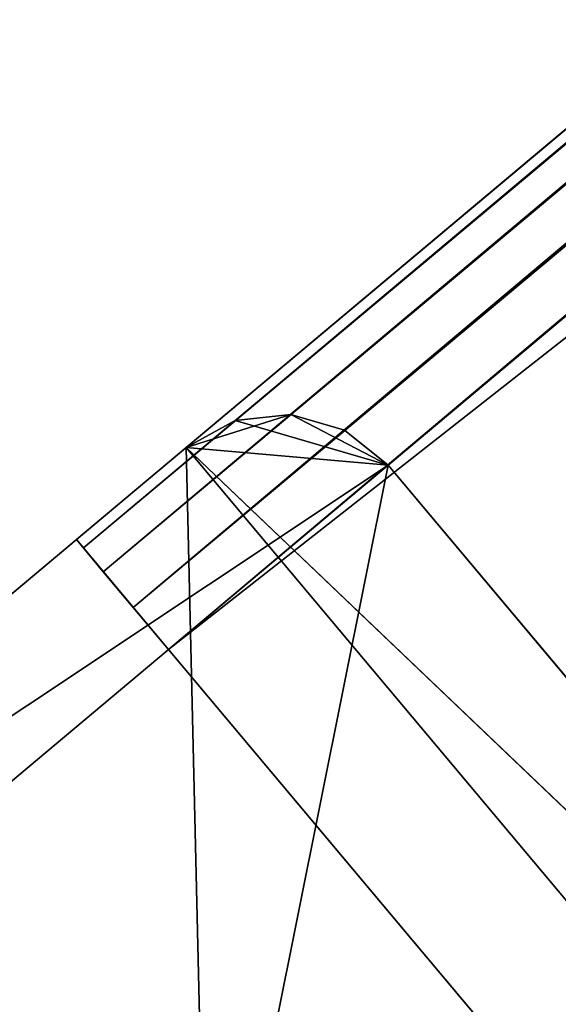
# Model space of a CAD drawing. Units: millimetres. Extents: x -7792 to 7826, y -3191 to 2852.
# Drawn here: x -6238 to -6201, y -1599 to -1531 of the extents above; entities that cross this region are included whole.
import ezdxf

# ---------------------------------------------------------------- set-up
doc = ezdxf.new("R2010")
doc.units = ezdxf.units.MM
doc.header["$LTSCALE"] = 25.4
doc.layers.get('0').update_dxf_attribs({"true_color": 0xffffff})

# ---------------------------------------------------------------- blocks, each defined once
blk = doc.blocks.new('___006391.STL')
at = {"color": 35, "true_color": 0xad703d}
for p, q in [((3528.136, -2870.728, 3019.32), (1658.988, -4439.13, 3019.32)), ((1658.988, -4439.13, 3019.32), (3528.136, -2870.728, 2939.32)), ((3528.136, -2870.728, 2939.32), (1658.988, -4439.13, 2939.32)), ((1658.988, -4439.13, 3019.32), (3528.136, -2870.728, 2939.32)), ((3528.136, -2870.728, 3019.32), (1658.988, -4439.13, 3019.32)), ((3528.136, -2870.728, 2939.32), (1658.988, -4439.13, 2939.32)), ((3528.136, -2870.728, 3019.32), (1659.477, -4439.713, 3023.147)), ((3528.136, -2870.728, 3019.32), (1659.477, -4439.713, 3023.147)), ((3528.625, -2871.311, 2935.493), (1658.988, -4439.13, 2939.32)), ((3528.625, -2871.311, 2935.493), (1658.988, -4439.13, 2939.32)), ((3528.625, -2871.311, 3023.147), (1659.477, -4439.713, 3023.147)), ((3528.625, -2871.311, 3023.147), (1659.477, -4439.713, 3023.147)), ((3528.625, -2871.311, 2935.493), (1659.477, -4439.713, 2935.493)), ((3528.625, -2871.311, 2935.493), (1659.477, -4439.713, 2935.493)), ((3528.625, -2871.311, 3023.147), (1660.87, -4441.374, 3026.391)), ((3528.625, -2871.311, 3023.147), (1660.87, -4441.374, 3026.391)), ((3530.019, -2872.972, 2932.249), (1659.477, -4439.713, 2935.493)), ((3530.019, -2872.972, 2932.249), (1659.477, -4439.713, 2935.493)), ((3530.019, -2872.972, 3026.391), (1660.87, -4441.374, 3026.391)), ((3530.019, -2872.972, 3026.391), (1660.87, -4441.374, 3026.391)), ((3530.019, -2872.972, 2932.249), (1660.87, -4441.374, 2932.249)), ((3530.019, -2872.972, 2932.249), (1660.87, -4441.374, 2932.249)), ((3530.019, -2872.972, 3026.391), (1662.956, -4443.859, 3028.559)), ((3530.019, -2872.972, 3026.391), (1662.956, -4443.859, 3028.559)), ((3532.104, -2875.457, 2930.081), (1660.87, -4441.374, 2932.249)), ((3532.104, -2875.457, 2930.081), (1660.87, -4441.374, 2932.249)), ((3532.104, -2875.457, 3028.559), (1662.956, -4443.859, 3028.559)), ((3532.104, -2875.457, 3028.559), (1662.956, -4443.859, 3028.559)), ((3532.104, -2875.457, 2930.081), (1662.956, -4443.859, 2930.081)), ((3532.104, -2875.457, 2930.081), (1662.956, -4443.859, 2930.081)), ((3532.104, -2875.457, 3028.559), (1665.416, -4446.791, 3029.32)), ((3532.104, -2875.457, 3028.559), (1665.416, -4446.791, 3029.32)), ((3534.564, -2878.389, 2929.32), (1662.956, -4443.859, 2930.081)), ((3534.564, -2878.389, 2929.32), (1662.956, -4443.859, 2930.081)), ((3534.564, -2878.389, 3029.32), (1665.416, -4446.791, 3029.32)), ((3534.564, -2878.389, 3029.32), (1665.416, -4446.791, 3029.32)), ((3534.564, -2878.389, 2929.32), (1665.416, -4446.791, 2929.32)), ((3534.564, -2878.389, 2929.32), (1665.416, -4446.791, 2929.32)), ((1665.416, -4446.791, 2929.32), (3585.987, -2939.672, 2929.32)), ((1665.416, -4446.791, 2929.32), (3585.987, -2939.672, 2929.32)), ((1666.648, -4432.702, 3129.32), (1673.948, -4430.4, 3129.32)), ((1666.648, -4432.702, 3129.32), (1673.948, -4430.4, 3129.32)), ((1670.069, -4430.825, 779.32), (1666.648, -4432.702, 779.32)), ((1666.648, -4432.702, 779.32), (1670.069, -4430.825, 3129.32)), ((1666.648, -4432.702, 779.32), (1670.069, -4430.825, 3129.32)), ((1666.648, -4432.702, 3129.32), (1670.069, -4430.825, 3129.32)), ((1666.648, -4432.702, 3129.32), (1670.069, -4430.825, 3129.32)), ((1670.069, -4430.825, 779.32), (1666.648, -4432.702, 779.32)), ((1673.948, -4430.4, 779.32), (1670.069, -4430.825, 779.32)), ((1670.069, -4430.825, 779.32), (1673.948, -4430.4, 3129.32)), ((1670.069, -4430.825, 779.32), (1673.948, -4430.4, 3129.32)), ((1670.069, -4430.825, 3129.32), (1673.948, -4430.4, 3129.32)), ((1670.069, -4430.825, 3129.32), (1673.948, -4430.4, 3129.32)), ((1673.948, -4430.4, 779.32), (1670.069, -4430.825, 779.32)), ((1670.069, -4430.825, 779.32), (1670.069, -4430.825, 3129.32)), ((1670.069, -4430.825, 779.32), (1670.069, -4430.825, 3129.32)), ((1670.069, -4430.825, 779.32), (1680.737, -4433.935, 779.32)), ((1670.069, -4430.825, 779.32), (1680.737, -4433.935, 779.32)), ((1677.694, -4431.493, 779.32), (1673.948, -4430.4, 779.32)), ((1673.948, -4430.4, 779.32), (1677.694, -4431.493, 3129.32)), ((1673.948, -4430.4, 779.32), (1677.694, -4431.493, 3129.32)), ((1673.948, -4430.4, 779.32), (1673.948, -4430.4, 3129.32)), ((1673.948, -4430.4, 3129.32), (1677.694, -4431.493, 3129.32)), ((1673.948, -4430.4, 779.32), (1673.948, -4430.4, 3129.32)), ((1680.737, -4433.935, 3129.32), (1673.948, -4430.4, 3129.32)), ((1680.737, -4433.935, 3129.32), (1673.948, -4430.4, 3129.32)), ((1673.948, -4430.4, 3129.32), (1677.694, -4431.493, 3129.32)), ((1673.948, -4430.4, 779.32), (1680.737, -4433.935, 779.32)), ((1673.948, -4430.4, 779.32), (1680.737, -4433.935, 779.32)), ((1677.694, -4431.493, 779.32), (1673.948, -4430.4, 779.32)), ((1680.737, -4433.935, 779.32), (1677.694, -4431.493, 779.32)), ((1677.694, -4431.493, 779.32), (1680.737, -4433.935, 3129.32)), ((1677.694, -4431.493, 779.32), (1680.737, -4433.935, 3129.32)), ((1677.694, -4431.493, 779.32), (1677.694, -4431.493, 3129.32)), ((1677.694, -4431.493, 3129.32), (1680.737, -4433.935, 3129.32)), ((1677.694, -4431.493, 779.32), (1677.694, -4431.493, 3129.32)), ((1677.694, -4431.493, 3129.32), (1680.737, -4433.935, 3129.32)), ((1680.737, -4433.935, 779.32), (1677.694, -4431.493, 779.32)), ((1605.365, -4484.125, 3129.32), (1666.648, -4432.702, 3129.32)), ((1666.648, -4432.702, 3129.32), (1605.365, -4484.125, 779.32)), ((1666.648, -4432.702, 3129.32), (1605.365, -4484.125, 779.32)), ((1666.648, -4432.702, 779.32), (1605.365, -4484.125, 779.32)), ((1605.365, -4484.125, 3129.32), (1666.648, -4432.702, 3129.32)), ((1666.648, -4432.702, 779.32), (1605.365, -4484.125, 779.32)), ((1666.648, -4432.702, 779.32), (1666.648, -4432.702, 3129.32)), ((1666.648, -4432.702, 779.32), (1666.648, -4432.702, 3129.32)), ((1680.737, -4433.935, 3129.32), (1666.648, -4432.702, 3129.32)), ((1666.648, -4432.702, 3129.32), (1732.16, -4495.218, 3129.32)), ((1680.737, -4433.935, 3129.32), (1666.648, -4432.702, 3129.32)), ((1669.643, -4560.729, 3129.32), (1666.648, -4432.702, 3129.32)), ((1669.643, -4560.729, 3129.32), (1666.648, -4432.702, 3129.32)), ((1730.927, -4509.307, 3129.32), (1666.648, -4432.702, 3129.32)), ((1730.927, -4509.307, 3129.32), (1666.648, -4432.702, 3129.32)), ((1666.648, -4432.702, 3129.32), (1732.16, -4495.218, 3129.32)), ((1666.648, -4432.702, 779.32), (1680.737, -4433.935, 779.32)), ((1666.648, -4432.702, 779.32), (1680.737, -4433.935, 779.32)), ((1680.737, -4433.935, 779.32), (1604.132, -4498.213, 779.32)), ((1680.737, -4433.935, 779.32), (1604.132, -4498.213, 779.32)), ((1680.737, -4433.935, 779.32), (1605.365, -4484.125, 779.32)), ((1680.737, -4433.935, 779.32), (1605.365, -4484.125, 779.32)), ((1680.737, -4433.935, 779.32), (1655.555, -4559.497, 779.32)), ((1680.737, -4433.935, 779.32), (1655.555, -4559.497, 779.32)), ((1680.737, -4433.935, 3129.32), (1732.16, -4495.218, 3129.32)), ((1732.16, -4495.218, 3129.32), (1680.737, -4433.935, 779.32)), ((1680.737, -4433.935, 779.32), (1680.737, -4433.935, 3129.32)), ((1732.16, -4495.218, 3129.32), (1680.737, -4433.935, 779.32)), ((1732.16, -4495.218, 779.32), (1680.737, -4433.935, 779.32)), ((1680.737, -4433.935, 779.32), (1680.737, -4433.935, 3129.32)), ((1680.737, -4433.935, 3129.32), (1732.16, -4495.218, 3129.32)), ((1732.16, -4495.218, 779.32), (1680.737, -4433.935, 779.32)), ((1658.988, -4439.13, 3019.32), (1659.477, -4439.713, 3023.147)), ((1658.988, -4439.13, 2939.32), (1658.988, -4439.13, 3019.32)), ((1659.477, -4439.713, 2935.493), (1658.988, -4439.13, 2939.32)), ((1658.988, -4439.13, 2939.32), (1658.988, -4439.13, 3019.32)), ((1658.988, -4439.13, 2939.32), (1665.416, -4446.791, 2929.32)), ((1665.416, -4446.791, 2929.32), (1658.988, -4439.13, 3019.32)), ((1658.988, -4439.13, 2939.32), (1665.416, -4446.791, 2929.32)), ((1658.988, -4439.13, 2939.32), (1660.87, -4441.374, 2932.249)), ((1658.988, -4439.13, 2939.32), (1660.87, -4441.374, 2932.249)), ((1659.477, -4439.713, 2935.493), (1658.988, -4439.13, 2939.32)), ((1665.416, -4446.791, 3029.32), (1658.988, -4439.13, 3019.32)), ((1665.416, -4446.791, 2929.32), (1658.988, -4439.13, 3019.32)), ((1665.416, -4446.791, 3029.32), (1658.988, -4439.13, 3019.32)), ((1660.87, -4441.374, 3026.391), (1658.988, -4439.13, 3019.32)), ((1660.87, -4441.374, 3026.391), (1658.988, -4439.13, 3019.32)), ((1658.988, -4439.13, 3019.32), (1659.477, -4439.713, 3023.147)), ((1659.477, -4439.713, 3023.147), (1660.87, -4441.374, 3026.391)), ((1660.87, -4441.374, 2932.249), (1659.477, -4439.713, 2935.493)), ((1660.87, -4441.374, 2932.249), (1659.477, -4439.713, 2935.493)), ((1659.477, -4439.713, 3023.147), (1660.87, -4441.374, 3026.391)), ((1660.87, -4441.374, 3026.391), (1662.956, -4443.859, 3028.559)), ((1662.956, -4443.859, 2930.081), (1660.87, -4441.374, 2932.249)), ((1660.87, -4441.374, 3026.391), (1662.956, -4443.859, 3028.559)), ((1660.87, -4441.374, 3026.391), (1665.416, -4446.791, 3029.32)), ((1665.416, -4446.791, 2929.32), (1660.87, -4441.374, 2932.249)), ((1662.956, -4443.859, 2930.081), (1660.87, -4441.374, 2932.249)), ((1665.416, -4446.791, 2929.32), (1660.87, -4441.374, 2932.249)), ((1660.87, -4441.374, 3026.391), (1665.416, -4446.791, 3029.32)), ((1662.956, -4443.859, 3028.559), (1665.416, -4446.791, 3029.32)), ((1665.416, -4446.791, 2929.32), (1662.956, -4443.859, 2930.081)), ((1662.956, -4443.859, 3028.559), (1665.416, -4446.791, 3029.32)), ((1665.416, -4446.791, 2929.32), (1662.956, -4443.859, 2930.081)), ((1665.416, -4446.791, 3029.32), (1716.839, -4508.074, 3029.32)), ((1716.839, -4508.074, 2929.32), (1665.416, -4446.791, 2929.32)), ((1716.839, -4508.074, 3029.32), (1665.416, -4446.791, 2929.32)), ((1716.839, -4508.074, 2929.32), (1665.416, -4446.791, 2929.32)), ((1716.839, -4508.074, 3029.32), (1665.416, -4446.791, 2929.32)), ((1665.416, -4446.791, 3029.32), (1716.839, -4508.074, 3029.32)), ((1665.416, -4446.791, 3029.32), (1665.416, -4446.791, 2929.32)), ((1665.416, -4446.791, 3029.32), (1665.416, -4446.791, 2929.32))]:
    blk.add_line(p, q, dxfattribs=at)
at = {"color": 7, "true_color": 0xf7fbf5}
mesh = blk.add_polyface(dxfattribs=at)
corners = [(2634.971, -5708.834, 729.319), (1896.688, -2084.891, 729.319), (1557.373, -2299.202, 729.319)]
mesh.append_faces([[corners[k] for k in face] for face in [(0, 1, 2)]], dxfattribs={"color": 7})
mesh = blk.add_polyface(dxfattribs=at)
corners = [(2634.971, -5708.834, 729.319), (1557.373, -2299.202, 729.319), (1281.765, -2599.028, 729.319)]
mesh.append_faces([[corners[k] for k in face] for face in [(0, 1, 2)]], dxfattribs={"color": 7})
mesh = blk.add_polyface(dxfattribs=at)
corners = [(2634.971, -5708.834, 729.319), (1281.765, -2599.028, 729.319), (1097.957, -2951.78, 729.32)]
mesh.append_faces([[corners[k] for k in face] for face in [(0, 1, 2)]], dxfattribs={"color": 7})
at = {"color": 35, "true_color": 0xad703d}
mesh = blk.add_polyface(dxfattribs=at)
corners = [(1659.477, -4439.713, 3023.147), (3528.136, -2870.728, 3019.32), (1658.988, -4439.13, 3019.32)]
mesh.append_faces([[corners[k] for k in face] for face in [(0, 1, 2)]], dxfattribs={"color": 35})
mesh = blk.add_polyface(dxfattribs=at)
corners = [(1658.988, -4439.13, 3019.32), (3528.136, -2870.728, 2939.32), (1658.988, -4439.13, 2939.32)]
mesh.append_faces([[corners[k] for k in face] for face in [(0, 1, 2)]], dxfattribs={"color": 35})
mesh = blk.add_polyface(dxfattribs=at)
corners = [(3528.136, -2870.728, 3019.32), (3528.136, -2870.728, 2939.32), (1658.988, -4439.13, 3019.32)]
mesh.append_faces([[corners[k] for k in face] for face in [(0, 1, 2)]], dxfattribs={"color": 35})
mesh = blk.add_polyface(dxfattribs=at)
corners = [(3528.136, -2870.728, 2939.32), (3528.625, -2871.311, 2935.493), (1658.988, -4439.13, 2939.32)]
mesh.append_faces([[corners[k] for k in face] for face in [(0, 1, 2)]], dxfattribs={"color": 35})
mesh = blk.add_polyface(dxfattribs=at)
corners = [(3528.625, -2871.311, 3023.147), (3528.136, -2870.728, 3019.32), (1659.477, -4439.713, 3023.147)]
mesh.append_faces([[corners[k] for k in face] for face in [(0, 1, 2)]], dxfattribs={"color": 35})
mesh = blk.add_polyface(dxfattribs=at)
corners = [(1658.988, -4439.13, 2939.32), (3528.625, -2871.311, 2935.493), (1659.477, -4439.713, 2935.493)]
mesh.append_faces([[corners[k] for k in face] for face in [(0, 1, 2)]], dxfattribs={"color": 35})
mesh = blk.add_polyface(dxfattribs=at)
corners = [(1660.87, -4441.374, 3026.391), (3528.625, -2871.311, 3023.147), (1659.477, -4439.713, 3023.147)]
mesh.append_faces([[corners[k] for k in face] for face in [(0, 1, 2)]], dxfattribs={"color": 35})
mesh = blk.add_polyface(dxfattribs=at)
corners = [(3528.625, -2871.311, 2935.493), (3530.019, -2872.972, 2932.249), (1659.477, -4439.713, 2935.493)]
mesh.append_faces([[corners[k] for k in face] for face in [(0, 1, 2)]], dxfattribs={"color": 35})
mesh = blk.add_polyface(dxfattribs=at)
corners = [(3530.019, -2872.972, 3026.391), (3528.625, -2871.311, 3023.147), (1660.87, -4441.374, 3026.391)]
mesh.append_faces([[corners[k] for k in face] for face in [(0, 1, 2)]], dxfattribs={"color": 35})
mesh = blk.add_polyface(dxfattribs=at)
corners = [(1659.477, -4439.713, 2935.493), (3530.019, -2872.972, 2932.249), (1660.87, -4441.374, 2932.249)]
mesh.append_faces([[corners[k] for k in face] for face in [(0, 1, 2)]], dxfattribs={"color": 35})
mesh = blk.add_polyface(dxfattribs=at)
corners = [(3530.019, -2872.972, 3026.391), (1660.87, -4441.374, 3026.391), (1662.956, -4443.859, 3028.559)]
mesh.append_faces([[corners[k] for k in face] for face in [(0, 1, 2)]], dxfattribs={"color": 35})
mesh = blk.add_polyface(dxfattribs=at)
corners = [(3532.104, -2875.457, 2930.081), (1660.87, -4441.374, 2932.249), (3530.019, -2872.972, 2932.249)]
mesh.append_faces([[corners[k] for k in face] for face in [(0, 1, 2)]], dxfattribs={"color": 35})
mesh = blk.add_polyface(dxfattribs=at)
corners = [(3532.104, -2875.457, 3028.559), (3530.019, -2872.972, 3026.391), (1662.956, -4443.859, 3028.559)]
mesh.append_faces([[corners[k] for k in face] for face in [(0, 1, 2)]], dxfattribs={"color": 35})
mesh = blk.add_polyface(dxfattribs=at)
corners = [(3532.104, -2875.457, 2930.081), (1662.956, -4443.859, 2930.081), (1660.87, -4441.374, 2932.249)]
mesh.append_faces([[corners[k] for k in face] for face in [(0, 1, 2)]], dxfattribs={"color": 35})
mesh = blk.add_polyface(dxfattribs=at)
corners = [(3532.104, -2875.457, 3028.559), (1662.956, -4443.859, 3028.559), (1665.416, -4446.791, 3029.32)]
mesh.append_faces([[corners[k] for k in face] for face in [(0, 1, 2)]], dxfattribs={"color": 35})
mesh = blk.add_polyface(dxfattribs=at)
corners = [(3534.564, -2878.389, 2929.32), (1662.956, -4443.859, 2930.081), (3532.104, -2875.457, 2930.081)]
mesh.append_faces([[corners[k] for k in face] for face in [(0, 1, 2)]], dxfattribs={"color": 35})
mesh = blk.add_polyface(dxfattribs=at)
corners = [(3534.564, -2878.389, 3029.32), (3532.104, -2875.457, 3028.559), (1665.416, -4446.791, 3029.32)]
mesh.append_faces([[corners[k] for k in face] for face in [(0, 1, 2)]], dxfattribs={"color": 35})
mesh = blk.add_polyface(dxfattribs=at)
corners = [(3534.564, -2878.389, 2929.32), (1665.416, -4446.791, 2929.32), (1662.956, -4443.859, 2930.081)]
mesh.append_faces([[corners[k] for k in face] for face in [(0, 1, 2)]], dxfattribs={"color": 35})
mesh = blk.add_polyface(dxfattribs=at)
corners = [(3534.564, -2878.389, 3029.32), (1665.416, -4446.791, 3029.32), (1716.839, -4508.074, 3029.32)]
mesh.append_faces([[corners[k] for k in face] for face in [(0, 1, 2)]], dxfattribs={"color": 35})
mesh = blk.add_polyface(dxfattribs=at)
corners = [(3585.987, -2939.672, 2929.32), (1665.416, -4446.791, 2929.32), (3534.564, -2878.389, 2929.32)]
mesh.append_faces([[corners[k] for k in face] for face in [(0, 1, 2)]], dxfattribs={"color": 35})
mesh = blk.add_polyface(dxfattribs=at)
corners = [(3585.987, -2939.672, 2929.32), (1716.839, -4508.074, 2929.32), (1665.416, -4446.791, 2929.32)]
mesh.append_faces([[corners[k] for k in face] for face in [(0, 1, 2)]], dxfattribs={"color": 35})
at = {"color": 7, "true_color": 0xf7fbf5}
mesh = blk.add_polyface(dxfattribs=at)
corners = [(2626.165, -5716.224, 729.319), (1097.957, -2951.78, 729.32), (633.523, -3341.486, 729.319)]
mesh.append_faces([[corners[k] for k in face] for face in [(0, 1, 2)]], dxfattribs={"color": 7})
mesh = blk.add_polyface(dxfattribs=at)
corners = [(2634.971, -5708.834, 729.319), (633.523, -3341.486, 729.319), (1097.957, -2951.78, 729.32)]
mesh.append_faces([[corners[k] for k in face] for face in [(0, 1, 2)]], dxfattribs={"color": 7})
mesh = blk.add_polyface(dxfattribs=at)
corners = [(2634.971, -5708.834, 729.319), (1097.957, -2951.78, 729.32), (2626.165, -5716.224, 729.319)]
mesh.append_faces([[corners[k] for k in face] for face in [(0, 1, 2)]], dxfattribs={"color": 7})
mesh = blk.add_polyface(dxfattribs=at)
corners = [(2626.165, -5716.224, 729.319), (633.523, -3341.486, 729.319), (2223.893, -5957.933, 729.319)]
mesh.append_faces([[corners[k] for k in face] for face in [(0, 1, 2)]], dxfattribs={"color": 7})
mesh = blk.add_polyface(dxfattribs=at)
corners = [(2223.893, -5957.933, 729.319), (633.523, -3341.486, 729.319), (1766.618, -6063.503, 729.319)]
mesh.append_faces([[corners[k] for k in face] for face in [(0, 1, 2)]], dxfattribs={"color": 7})
mesh = blk.add_polyface(dxfattribs=at)
corners = [(1766.618, -6063.503, 729.319), (633.523, -3341.486, 729.319), (1299.1, -6022.601, 729.32)]
mesh.append_faces([[corners[k] for k in face] for face in [(0, 1, 2)]], dxfattribs={"color": 7})
mesh = blk.add_polyface(dxfattribs=at)
corners = [(2634.971, -5708.834, 729.319), (2626.165, -5716.224, 729.319), (633.523, -3341.486, 729.319)]
mesh.append_faces([[corners[k] for k in face] for face in [(0, 1, 2)]], dxfattribs={"color": 7})
at = {"color": 35, "true_color": 0xad703d}
mesh = blk.add_polyface(dxfattribs=at)
corners = [(1673.948, -4430.4, 3129.32), (1670.069, -4430.825, 3129.32), (1666.648, -4432.702, 3129.32)]
mesh.append_faces([[corners[k] for k in face] for face in [(0, 1, 2)]], dxfattribs={"color": 35})
mesh = blk.add_polyface(dxfattribs=at)
corners = [(1680.737, -4433.935, 3129.32), (1673.948, -4430.4, 3129.32), (1666.648, -4432.702, 3129.32)]
mesh.append_faces([[corners[k] for k in face] for face in [(0, 1, 2)]], dxfattribs={"color": 35})
mesh = blk.add_polyface(dxfattribs=at)
corners = [(1670.069, -4430.825, 3129.32), (1670.069, -4430.825, 779.32), (1666.648, -4432.702, 779.32)]
mesh.append_faces([[corners[k] for k in face] for face in [(0, 1, 2)]], dxfattribs={"color": 35})
mesh = blk.add_polyface(dxfattribs=at)
corners = [(1670.069, -4430.825, 3129.32), (1666.648, -4432.702, 779.32), (1666.648, -4432.702, 3129.32)]
mesh.append_faces([[corners[k] for k in face] for face in [(0, 1, 2)]], dxfattribs={"color": 35})
mesh = blk.add_polyface(dxfattribs=at)
corners = [(1680.737, -4433.935, 779.32), (1666.648, -4432.702, 779.32), (1670.069, -4430.825, 779.32)]
mesh.append_faces([[corners[k] for k in face] for face in [(0, 1, 2)]], dxfattribs={"color": 35})
mesh = blk.add_polyface(dxfattribs=at)
corners = [(1673.948, -4430.4, 3129.32), (1673.948, -4430.4, 779.32), (1670.069, -4430.825, 779.32)]
mesh.append_faces([[corners[k] for k in face] for face in [(0, 1, 2)]], dxfattribs={"color": 35})
mesh = blk.add_polyface(dxfattribs=at)
corners = [(1673.948, -4430.4, 3129.32), (1670.069, -4430.825, 779.32), (1670.069, -4430.825, 3129.32)]
mesh.append_faces([[corners[k] for k in face] for face in [(0, 1, 2)]], dxfattribs={"color": 35})
mesh = blk.add_polyface(dxfattribs=at)
corners = [(1680.737, -4433.935, 779.32), (1670.069, -4430.825, 779.32), (1673.948, -4430.4, 779.32)]
mesh.append_faces([[corners[k] for k in face] for face in [(0, 1, 2)]], dxfattribs={"color": 35})
mesh = blk.add_polyface(dxfattribs=at)
corners = [(1677.694, -4431.493, 3129.32), (1677.694, -4431.493, 779.32), (1673.948, -4430.4, 779.32)]
mesh.append_faces([[corners[k] for k in face] for face in [(0, 1, 2)]], dxfattribs={"color": 35})
mesh = blk.add_polyface(dxfattribs=at)
corners = [(1677.694, -4431.493, 3129.32), (1673.948, -4430.4, 779.32), (1673.948, -4430.4, 3129.32)]
mesh.append_faces([[corners[k] for k in face] for face in [(0, 1, 2)]], dxfattribs={"color": 35})
mesh = blk.add_polyface(dxfattribs=at)
corners = [(1680.737, -4433.935, 3129.32), (1677.694, -4431.493, 3129.32), (1673.948, -4430.4, 3129.32)]
mesh.append_faces([[corners[k] for k in face] for face in [(0, 1, 2)]], dxfattribs={"color": 35})
mesh = blk.add_polyface(dxfattribs=at)
corners = [(1680.737, -4433.935, 779.32), (1673.948, -4430.4, 779.32), (1677.694, -4431.493, 779.32)]
mesh.append_faces([[corners[k] for k in face] for face in [(0, 1, 2)]], dxfattribs={"color": 35})
mesh = blk.add_polyface(dxfattribs=at)
corners = [(1680.737, -4433.935, 3129.32), (1680.737, -4433.935, 779.32), (1677.694, -4431.493, 779.32)]
mesh.append_faces([[corners[k] for k in face] for face in [(0, 1, 2)]], dxfattribs={"color": 35})
mesh = blk.add_polyface(dxfattribs=at)
corners = [(1680.737, -4433.935, 3129.32), (1677.694, -4431.493, 779.32), (1677.694, -4431.493, 3129.32)]
mesh.append_faces([[corners[k] for k in face] for face in [(0, 1, 2)]], dxfattribs={"color": 35})
mesh = blk.add_polyface(dxfattribs=at)
corners = [(1666.648, -4432.702, 3129.32), (1605.365, -4484.125, 779.32), (1605.365, -4484.125, 3129.32)]
mesh.append_faces([[corners[k] for k in face] for face in [(0, 1, 2)]], dxfattribs={"color": 35})
mesh = blk.add_polyface(dxfattribs=at)
corners = [(1666.648, -4432.702, 3129.32), (1666.648, -4432.702, 779.32), (1605.365, -4484.125, 779.32)]
mesh.append_faces([[corners[k] for k in face] for face in [(0, 1, 2)]], dxfattribs={"color": 35})
mesh = blk.add_polyface(dxfattribs=at)
corners = [(1669.643, -4560.729, 3129.32), (1666.648, -4432.702, 3129.32), (1605.365, -4484.125, 3129.32)]
mesh.append_faces([[corners[k] for k in face] for face in [(0, 1, 2)]], dxfattribs={"color": 35})
mesh = blk.add_polyface(dxfattribs=at)
corners = [(1680.737, -4433.935, 779.32), (1605.365, -4484.125, 779.32), (1666.648, -4432.702, 779.32)]
mesh.append_faces([[corners[k] for k in face] for face in [(0, 1, 2)]], dxfattribs={"color": 35})
mesh = blk.add_polyface(dxfattribs=at)
corners = [(1732.16, -4495.218, 3129.32), (1680.737, -4433.935, 3129.32), (1666.648, -4432.702, 3129.32)]
mesh.append_faces([[corners[k] for k in face] for face in [(0, 1, 2)]], dxfattribs={"color": 35})
mesh = blk.add_polyface(dxfattribs=at)
corners = [(1730.927, -4509.307, 3129.32), (1666.648, -4432.702, 3129.32), (1669.643, -4560.729, 3129.32)]
mesh.append_faces([[corners[k] for k in face] for face in [(0, 1, 2)]], dxfattribs={"color": 35})
mesh = blk.add_polyface(dxfattribs=at)
corners = [(1732.16, -4495.218, 3129.32), (1666.648, -4432.702, 3129.32), (1730.927, -4509.307, 3129.32)]
mesh.append_faces([[corners[k] for k in face] for face in [(0, 1, 2)]], dxfattribs={"color": 35})
mesh = blk.add_polyface(dxfattribs=at)
corners = [(1680.737, -4433.935, 779.32), (1604.132, -4498.213, 779.32), (1605.365, -4484.125, 779.32)]
mesh.append_faces([[corners[k] for k in face] for face in [(0, 1, 2)]], dxfattribs={"color": 35})
mesh = blk.add_polyface(dxfattribs=at)
corners = [(1680.737, -4433.935, 779.32), (1655.555, -4559.497, 779.32), (1604.132, -4498.213, 779.32)]
mesh.append_faces([[corners[k] for k in face] for face in [(0, 1, 2)]], dxfattribs={"color": 35})
mesh = blk.add_polyface(dxfattribs=at)
corners = [(1732.16, -4495.218, 779.32), (1655.555, -4559.497, 779.32), (1680.737, -4433.935, 779.32)]
mesh.append_faces([[corners[k] for k in face] for face in [(0, 1, 2)]], dxfattribs={"color": 35})
mesh = blk.add_polyface(dxfattribs=at)
corners = [(1680.737, -4433.935, 3129.32), (1732.16, -4495.218, 3129.32), (1680.737, -4433.935, 779.32)]
mesh.append_faces([[corners[k] for k in face] for face in [(0, 1, 2)]], dxfattribs={"color": 35})
mesh = blk.add_polyface(dxfattribs=at)
corners = [(1680.737, -4433.935, 779.32), (1732.16, -4495.218, 3129.32), (1732.16, -4495.218, 779.32)]
mesh.append_faces([[corners[k] for k in face] for face in [(0, 1, 2)]], dxfattribs={"color": 35})
mesh = blk.add_polyface(dxfattribs=at)
corners = [(1658.988, -4439.13, 2939.32), (1665.416, -4446.791, 2929.32), (1658.988, -4439.13, 3019.32)]
mesh.append_faces([[corners[k] for k in face] for face in [(0, 1, 2)]], dxfattribs={"color": 35})
mesh = blk.add_polyface(dxfattribs=at)
corners = [(1658.988, -4439.13, 2939.32), (1660.87, -4441.374, 2932.249), (1665.416, -4446.791, 2929.32)]
mesh.append_faces([[corners[k] for k in face] for face in [(0, 1, 2)]], dxfattribs={"color": 35})
mesh = blk.add_polyface(dxfattribs=at)
corners = [(1658.988, -4439.13, 2939.32), (1659.477, -4439.713, 2935.493), (1660.87, -4441.374, 2932.249)]
mesh.append_faces([[corners[k] for k in face] for face in [(0, 1, 2)]], dxfattribs={"color": 35})
mesh = blk.add_polyface(dxfattribs=at)
corners = [(1658.988, -4439.13, 3019.32), (1665.416, -4446.791, 2929.32), (1665.416, -4446.791, 3029.32)]
mesh.append_faces([[corners[k] for k in face] for face in [(0, 1, 2)]], dxfattribs={"color": 35})
mesh = blk.add_polyface(dxfattribs=at)
corners = [(1658.988, -4439.13, 3019.32), (1665.416, -4446.791, 3029.32), (1660.87, -4441.374, 3026.391)]
mesh.append_faces([[corners[k] for k in face] for face in [(0, 1, 2)]], dxfattribs={"color": 35})
mesh = blk.add_polyface(dxfattribs=at)
corners = [(1658.988, -4439.13, 3019.32), (1660.87, -4441.374, 3026.391), (1659.477, -4439.713, 3023.147)]
mesh.append_faces([[corners[k] for k in face] for face in [(0, 1, 2)]], dxfattribs={"color": 35})
mesh = blk.add_polyface(dxfattribs=at)
corners = [(1660.87, -4441.374, 3026.391), (1665.416, -4446.791, 3029.32), (1662.956, -4443.859, 3028.559)]
mesh.append_faces([[corners[k] for k in face] for face in [(0, 1, 2)]], dxfattribs={"color": 35})
mesh = blk.add_polyface(dxfattribs=at)
corners = [(1660.87, -4441.374, 2932.249), (1662.956, -4443.859, 2930.081), (1665.416, -4446.791, 2929.32)]
mesh.append_faces([[corners[k] for k in face] for face in [(0, 1, 2)]], dxfattribs={"color": 35})
mesh = blk.add_polyface(dxfattribs=at)
corners = [(1665.416, -4446.791, 2929.32), (1716.839, -4508.074, 2929.32), (1716.839, -4508.074, 3029.32)]
mesh.append_faces([[corners[k] for k in face] for face in [(0, 1, 2)]], dxfattribs={"color": 35})
mesh = blk.add_polyface(dxfattribs=at)
corners = [(1665.416, -4446.791, 2929.32), (1716.839, -4508.074, 3029.32), (1665.416, -4446.791, 3029.32)]
mesh.append_faces([[corners[k] for k in face] for face in [(0, 1, 2)]], dxfattribs={"color": 35})

msp = doc.modelspace()

# ---------------------------------------------------------------- block references
at = {"color": 253, "true_color": 0x9ea0a1}
msp.add_blockref('___006391.STL', (-7893.358, 2872.188, -729.32), dxfattribs=at)

doc.saveas('drawing.dxf')
